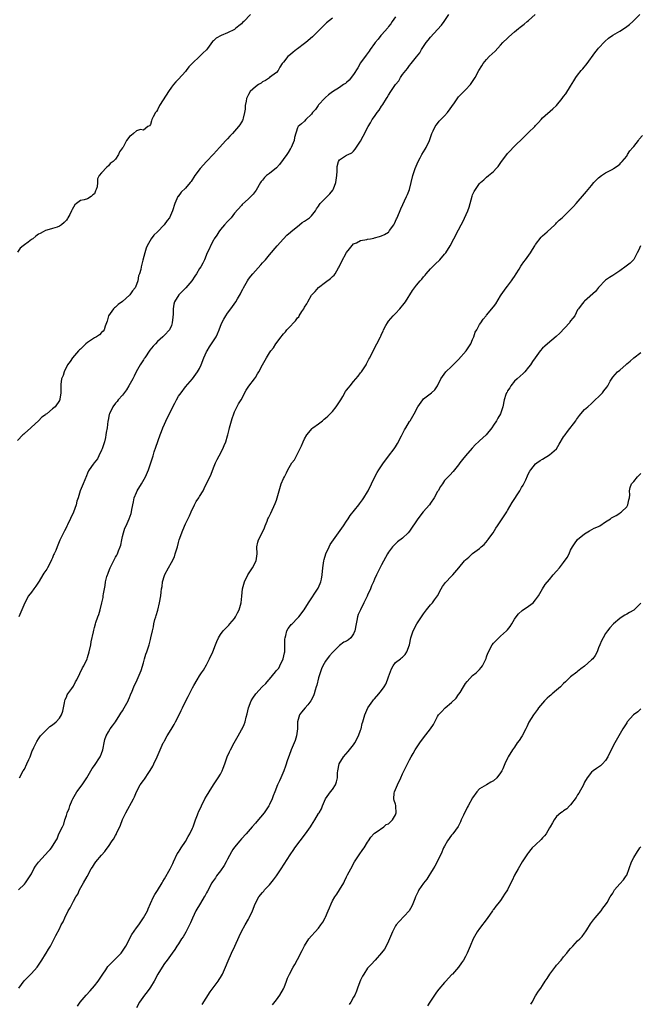
# Model space of a CAD drawing. Units: inches. Extents: x 2637000 to 2640000, y 1506000 to 1509000.
# Drawn here: x 2638308 to 2638485, y 1507122 to 1507404 of the extents above; entities that cross this region are included whole.
import ezdxf

# ---------------------------------------------------------------- set-up
doc = ezdxf.new("R2010")
doc.units = ezdxf.units.IN
doc.header["$MEASUREMENT"] = 0
doc.layers.add('LD26371506_10ft', color=52, linetype='Continuous')

msp = doc.modelspace()

# ---------------------------------------------------------------- linework, layer by layer
at = {"layer": 'LD26371506_10ft'}
for points, elevation in [([(2638373.58, 1507405), (2638371.66, 1507403), (2638371.3, 1507402.7), (2638371, 1507402.4), (2638370.23, 1507401.77), (2638369.33, 1507401), (2638369, 1507400.77), (2638367, 1507399.75), (2638365.2, 1507399), (2638363.72, 1507398.28), (2638363, 1507397.49), (2638362.71, 1507397.29), (2638361.33, 1507395.33), (2638361, 1507394.9), (2638359.98, 1507394.02), (2638359.01, 1507393), (2638357, 1507391.16), (2638355.93, 1507390.07), (2638355.22, 1507389), (2638355, 1507388.74), (2638353, 1507386.51), (2638352.23, 1507385.77), (2638351.58, 1507385), (2638351, 1507384.26), (2638350.15, 1507383), (2638348.64, 1507380.64), (2638347.62, 1507379), (2638347, 1507377.77), (2638346.7, 1507377.3), (2638346.44, 1507377), (2638345.78, 1507375.78), (2638345.39, 1507375), (2638345.34, 1507374.66), (2638345, 1507373.6), (2638344.75, 1507373.25), (2638344.21, 1507373), (2638343, 1507371.96), (2638342.16, 1507372.16), (2638341, 1507371.76), (2638340.12, 1507371), (2638339.5, 1507370.5), (2638339, 1507370.15), (2638338.51, 1507369.49), (2638338.19, 1507369), (2638337.17, 1507367.17), (2638337, 1507366.91), (2638336.2, 1507365.8), (2638335.89, 1507365), (2638335, 1507363.75), (2638334.33, 1507363), (2638333.53, 1507362.47), (2638333, 1507361.77), (2638332.53, 1507361.47), (2638331, 1507359.77), (2638330.39, 1507359), (2638329.87, 1507358.13), (2638329.84, 1507357), (2638329.76, 1507355.76), (2638329.52, 1507355), (2638329.33, 1507354.67), (2638329, 1507353.82), (2638328.52, 1507353.48), (2638328.11, 1507353), (2638327, 1507352.39), (2638326.06, 1507352.06), (2638325, 1507351.9), (2638323.92, 1507351), (2638323.38, 1507350.62), (2638322.63, 1507349.37), (2638322.48, 1507349), (2638321.95, 1507347.95), (2638321.45, 1507347), (2638321.28, 1507346.72), (2638321, 1507346.32), (2638320.35, 1507345.65), (2638319.56, 1507345), (2638319, 1507344.6), (2638318.33, 1507344.33), (2638317, 1507343.87), (2638315.41, 1507343.41), (2638315, 1507343.34), (2638314.36, 1507343), (2638313.5, 1507342.5), (2638313, 1507342.25), (2638312.3, 1507341.7), (2638311.36, 1507341), (2638311, 1507340.76), (2638310.03, 1507340.03), (2638309, 1507339.28), (2638308.64, 1507339), (2638307.75, 1507338.25), (2638307, 1507337.19)], 9710), ([(2638397, 1507403.99), (2638395.32, 1507402.68), (2638394.29, 1507401.71), (2638393.66, 1507401), (2638391.32, 1507398.68), (2638389.35, 1507397), (2638389, 1507396.72), (2638387, 1507395.23), (2638386.66, 1507395), (2638385.74, 1507394.26), (2638385, 1507393.62), (2638384.64, 1507393.36), (2638384.19, 1507393), (2638383, 1507391.45), (2638382.63, 1507391), (2638381.98, 1507389.98), (2638381.43, 1507389), (2638381, 1507388.47), (2638379.04, 1507387), (2638379, 1507386.98), (2638377.86, 1507386.14), (2638377, 1507385.84), (2638376.57, 1507385.43), (2638375.88, 1507385), (2638375, 1507384.39), (2638373.52, 1507383), (2638373, 1507382.14), (2638372.62, 1507381.38), (2638372.44, 1507381), (2638372.29, 1507380.29), (2638372.08, 1507379), (2638372.02, 1507377.98), (2638371.86, 1507377), (2638371.44, 1507375.44), (2638371.36, 1507375), (2638371.26, 1507374.74), (2638371, 1507374.25), (2638370.53, 1507373.47), (2638370.19, 1507373), (2638368.4, 1507371), (2638367.68, 1507370.32), (2638367, 1507369.54), (2638366.73, 1507369.27), (2638366.52, 1507369), (2638364.71, 1507367), (2638363.88, 1507366.12), (2638363, 1507365.13), (2638361, 1507363), (2638359.19, 1507361), (2638357.68, 1507359), (2638356.66, 1507357.34), (2638356.37, 1507357), (2638355, 1507355.42), (2638353.76, 1507354.24), (2638352.91, 1507353.09), (2638352.85, 1507353), (2638351.97, 1507351), (2638351.31, 1507349), (2638350.39, 1507347), (2638349.77, 1507346.23), (2638348.94, 1507345), (2638347, 1507342.99), (2638345.99, 1507342.01), (2638345.2, 1507341), (2638344.02, 1507339), (2638343.75, 1507338.25), (2638343.36, 1507337), (2638342.86, 1507334.86), (2638342.35, 1507333), (2638342.22, 1507332.22), (2638341.83, 1507331), (2638341.59, 1507330.41), (2638341.39, 1507329), (2638341, 1507327.92), (2638340.61, 1507327), (2638339.87, 1507326.13), (2638339.09, 1507325), (2638339, 1507324.9), (2638337, 1507323.08), (2638335.8, 1507322.2), (2638335, 1507321.43), (2638334.74, 1507321.26), (2638334.46, 1507321), (2638333.02, 1507319), (2638332.59, 1507317.41), (2638332.45, 1507317), (2638332.04, 1507316.04), (2638331.75, 1507315), (2638331.45, 1507314.55), (2638331, 1507314.18), (2638330.43, 1507313.57), (2638329.6, 1507313), (2638329, 1507312.65), (2638327, 1507311.31), (2638326.57, 1507311), (2638325, 1507309.48), (2638324.74, 1507309.26), (2638324.48, 1507309), (2638322.76, 1507307), (2638322.06, 1507305.94), (2638321.31, 1507305), (2638320.33, 1507303), (2638320.09, 1507301.91), (2638319.62, 1507301), (2638319.39, 1507299.39), (2638319.38, 1507298.62), (2638319.43, 1507297), (2638319.15, 1507295.15), (2638319.1, 1507295), (2638319.06, 1507294.94), (2638319, 1507294.82), (2638317.76, 1507293), (2638317, 1507292.43), (2638315.39, 1507291), (2638315.15, 1507290.85), (2638315, 1507290.72), (2638313.98, 1507290.02), (2638313, 1507288.96), (2638311, 1507287.16), (2638310.8, 1507287), (2638309, 1507285.33), (2638308.8, 1507285.2), (2638308.57, 1507285), (2638307, 1507283.39)], 9700), ([(2638307.28, 1507155), (2638309, 1507156.69), (2638309.28, 1507157), (2638310.64, 1507159), (2638311, 1507159.61), (2638311.74, 1507161), (2638312.2, 1507161.8), (2638313.03, 1507162.97), (2638314.97, 1507165.03), (2638315.91, 1507166.09), (2638316.33, 1507166.54), (2638316.76, 1507167), (2638317.93, 1507169), (2638318.37, 1507169.63), (2638318.88, 1507171), (2638319.85, 1507173), (2638320.24, 1507173.76), (2638320.59, 1507175), (2638321, 1507176.28), (2638321.24, 1507177), (2638321.75, 1507178.25), (2638321.94, 1507179), (2638322.62, 1507180.62), (2638322.8, 1507181), (2638324.01, 1507183), (2638325.49, 1507185), (2638326.1, 1507185.9), (2638326.83, 1507187), (2638327.94, 1507189), (2638328.34, 1507189.66), (2638329, 1507190.56), (2638330.62, 1507193), (2638330.74, 1507193.26), (2638331, 1507193.93), (2638331.36, 1507195), (2638331.49, 1507195.49), (2638331.78, 1507197), (2638332.01, 1507197.99), (2638332.39, 1507199), (2638333, 1507200.14), (2638333.51, 1507201), (2638334.12, 1507201.88), (2638335, 1507203.06), (2638336.25, 1507205), (2638336.53, 1507205.47), (2638337, 1507206.17), (2638337.5, 1507207), (2638338.6, 1507209), (2638338.71, 1507209.29), (2638339, 1507209.95), (2638339.29, 1507210.71), (2638339.81, 1507211.81), (2638340.28, 1507213), (2638341.22, 1507215), (2638342.34, 1507217.66), (2638343, 1507219.89), (2638343.3, 1507221), (2638343.7, 1507222.3), (2638343.97, 1507223), (2638344.47, 1507224.47), (2638344.63, 1507225), (2638345, 1507226.53), (2638345.14, 1507227), (2638345.56, 1507229), (2638345.85, 1507230.15), (2638345.98, 1507231), (2638346.29, 1507232.29), (2638346.5, 1507233), (2638346.63, 1507233.37), (2638347.08, 1507234.92), (2638347.6, 1507237), (2638347.95, 1507239), (2638348.06, 1507240.06), (2638348.19, 1507241), (2638348.33, 1507241.67), (2638348.46, 1507243), (2638349, 1507244.85), (2638349.09, 1507245.09), (2638350.18, 1507247), (2638351, 1507248.55), (2638351.82, 1507250.18), (2638352.09, 1507251), (2638352.68, 1507253), (2638353, 1507254.28), (2638353.2, 1507255), (2638354.2, 1507257.8), (2638355, 1507259.6), (2638356.14, 1507261.86), (2638356.63, 1507263), (2638357.62, 1507265), (2638358.1, 1507265.9), (2638358.79, 1507267), (2638359, 1507267.36), (2638360.04, 1507269), (2638360.38, 1507269.62), (2638362.29, 1507273.71), (2638363, 1507275.53), (2638363.6, 1507277), (2638364.04, 1507277.96), (2638364.59, 1507279), (2638365.7, 1507281), (2638366.07, 1507281.93), (2638366.56, 1507283), (2638367, 1507284.65), (2638367.11, 1507285), (2638367.45, 1507286.55), (2638367.58, 1507287), (2638368.11, 1507289), (2638368.31, 1507289.69), (2638368.77, 1507291), (2638369, 1507291.55), (2638370.14, 1507293.86), (2638370.86, 1507295), (2638372.3, 1507297.7), (2638373.09, 1507298.91), (2638374.74, 1507301), (2638375, 1507301.37), (2638375.58, 1507302.42), (2638375.97, 1507303), (2638377, 1507305.02), (2638378.13, 1507307), (2638379, 1507308.4), (2638379.39, 1507309), (2638380.17, 1507309.83), (2638380.85, 1507311), (2638382.35, 1507313), (2638382.66, 1507313.34), (2638383, 1507313.78), (2638383.58, 1507314.42), (2638383.96, 1507315), (2638385, 1507316.03), (2638385.82, 1507317), (2638386.45, 1507317.55), (2638387, 1507318.35), (2638387.33, 1507318.67), (2638387.48, 1507319), (2638388.25, 1507320.25), (2638388.77, 1507321), (2638389, 1507321.46), (2638389.62, 1507322.38), (2638389.92, 1507323), (2638391, 1507324.83), (2638391.13, 1507325), (2638392.04, 1507325.96), (2638393, 1507327.02), (2638395, 1507328.61), (2638396.39, 1507329.61), (2638397, 1507330.22), (2638397.43, 1507330.57), (2638397.74, 1507331), (2638398.69, 1507332.69), (2638398.88, 1507333), (2638399.58, 1507334.42), (2638401, 1507337.02), (2638401.87, 1507338.13), (2638403, 1507339.49), (2638403.84, 1507339.84), (2638405, 1507340.46), (2638406.77, 1507340.77), (2638407, 1507340.85), (2638407.8, 1507341), (2638408.82, 1507341.18), (2638409, 1507341.2), (2638410.41, 1507341.59), (2638411, 1507341.77), (2638411.82, 1507342.18), (2638413, 1507342.9), (2638413.1, 1507343), (2638413.3, 1507343.3), (2638414.51, 1507345), (2638414.69, 1507345.31), (2638415.3, 1507346.7), (2638415.41, 1507347), (2638416.47, 1507349.53), (2638418.16, 1507353), (2638418.39, 1507353.61), (2638418.95, 1507355), (2638419.47, 1507357), (2638419.96, 1507359), (2638420.6, 1507361), (2638421.47, 1507363), (2638422.06, 1507364.06), (2638422.54, 1507365), (2638423.41, 1507366.59), (2638423.7, 1507367), (2638424.67, 1507369), (2638425, 1507369.88), (2638425.28, 1507370.72), (2638425.39, 1507371), (2638425.77, 1507371.77), (2638426.31, 1507373), (2638426.57, 1507373.43), (2638427, 1507373.91), (2638427.47, 1507374.53), (2638427.91, 1507375), (2638429, 1507376.05), (2638429.8, 1507377), (2638431.79, 1507379.79), (2638432.74, 1507381.26), (2638433, 1507381.51), (2638433.69, 1507382.31), (2638434.45, 1507383), (2638435, 1507383.55), (2638436.38, 1507385), (2638437, 1507385.85), (2638437.76, 1507387), (2638438.79, 1507389), (2638439.59, 1507390.41), (2638439.99, 1507391), (2638441, 1507392.19), (2638441.76, 1507393), (2638443.41, 1507394.59), (2638445, 1507396.24), (2638445.68, 1507397), (2638447, 1507398.28), (2638447.35, 1507398.65), (2638449, 1507400.07), (2638450.14, 1507401), (2638450.59, 1507401.41), (2638451, 1507401.71), (2638451.71, 1507402.29), (2638452.62, 1507403), (2638453, 1507403.33), (2638454.82, 1507405)], 9670), ([(2638415, 1507404.34), (2638414.01, 1507403), (2638413.64, 1507402.36), (2638413, 1507401.59), (2638412.76, 1507401.24), (2638411, 1507399.21), (2638410.78, 1507399), (2638410, 1507398), (2638409.17, 1507397), (2638409, 1507396.72), (2638407.75, 1507395), (2638407.44, 1507394.56), (2638406.57, 1507393.43), (2638405, 1507391.2), (2638404.21, 1507389.79), (2638403, 1507387.91), (2638401.74, 1507386.26), (2638401, 1507385.61), (2638400.66, 1507385.34), (2638400.12, 1507385), (2638399, 1507384.21), (2638397, 1507382.95), (2638395.89, 1507382.11), (2638395, 1507381.36), (2638394.84, 1507381.16), (2638393, 1507379.2), (2638392.85, 1507379), (2638392.12, 1507377.88), (2638391.31, 1507377), (2638391, 1507376.56), (2638389.41, 1507375), (2638389, 1507374.56), (2638388.17, 1507373.83), (2638387.19, 1507373), (2638387, 1507372.64), (2638386.15, 1507369.85), (2638386.08, 1507369), (2638385.2, 1507367), (2638385.13, 1507366.87), (2638385, 1507366.72), (2638384.36, 1507365.64), (2638383.94, 1507365), (2638381.84, 1507362.16), (2638381, 1507361.25), (2638379, 1507359.62), (2638378.14, 1507359), (2638377.55, 1507358.45), (2638377, 1507357.73), (2638376.66, 1507357.34), (2638376.43, 1507357), (2638375.18, 1507354.82), (2638374.3, 1507353.7), (2638373.67, 1507353), (2638373, 1507352.37), (2638371.23, 1507350.77), (2638371, 1507350.52), (2638369, 1507348.26), (2638368.01, 1507347), (2638367.53, 1507346.47), (2638367, 1507345.94), (2638366.18, 1507345), (2638365, 1507343.61), (2638364.56, 1507343), (2638363.96, 1507342.04), (2638363.24, 1507341), (2638363, 1507340.59), (2638362.13, 1507339), (2638361.83, 1507338.17), (2638361.2, 1507337), (2638360.41, 1507335), (2638359.97, 1507334.03), (2638359.35, 1507333), (2638359, 1507332.48), (2638358.13, 1507331), (2638357.66, 1507330.34), (2638356.85, 1507329), (2638355.08, 1507326.92), (2638354.04, 1507325.96), (2638353.06, 1507325), (2638351.83, 1507323), (2638351.68, 1507322.32), (2638351.5, 1507321), (2638351.45, 1507319.45), (2638351.39, 1507318.61), (2638351.24, 1507317), (2638351, 1507316.19), (2638350.48, 1507315), (2638349, 1507313.4), (2638348.79, 1507313.21), (2638348.58, 1507313), (2638347, 1507311.61), (2638346.45, 1507311), (2638345.74, 1507310.26), (2638344.86, 1507309.14), (2638343.38, 1507307), (2638343.25, 1507306.76), (2638343, 1507306.39), (2638342.48, 1507305.52), (2638342.09, 1507305), (2638340.92, 1507303), (2638340.31, 1507301.69), (2638339.92, 1507301), (2638338.87, 1507299), (2638338.18, 1507297.82), (2638337, 1507296.34), (2638335.82, 1507295), (2638335.47, 1507294.53), (2638335, 1507294.02), (2638334.23, 1507293), (2638333.29, 1507291), (2638333.23, 1507290.77), (2638333, 1507289.76), (2638332.89, 1507289.11), (2638332.87, 1507288.87), (2638332.62, 1507287), (2638332.31, 1507285.69), (2638332.3, 1507285), (2638332.18, 1507284.18), (2638331.84, 1507283), (2638331.18, 1507281), (2638331, 1507280.57), (2638330.23, 1507279), (2638329.9, 1507278.1), (2638328.91, 1507277), (2638328.62, 1507276.62), (2638327.48, 1507275), (2638327.34, 1507274.66), (2638327, 1507274.02), (2638326.72, 1507273.28), (2638325.8, 1507271), (2638324.97, 1507269), (2638324.31, 1507267), (2638323.97, 1507266.03), (2638323.75, 1507265), (2638323.06, 1507262.94), (2638321.27, 1507259.27), (2638321.12, 1507258.88), (2638321, 1507258.65), (2638320.47, 1507257.53), (2638320.19, 1507257), (2638319.14, 1507254.86), (2638318.36, 1507253), (2638317.93, 1507251.93), (2638317.53, 1507251), (2638317.33, 1507250.67), (2638317, 1507249.87), (2638316.72, 1507249.28), (2638316.63, 1507249), (2638315.58, 1507247), (2638315.37, 1507246.63), (2638314.57, 1507245.43), (2638314.31, 1507245), (2638313.17, 1507243.17), (2638312.28, 1507241.72), (2638311.66, 1507241), (2638311, 1507240.05), (2638310.14, 1507239), (2638309.09, 1507237), (2638308.29, 1507235), (2638307.37, 1507233)], 9690), ([(2638307.39, 1507127), (2638308.97, 1507129.03), (2638311, 1507131.17), (2638312.6, 1507133), (2638314.02, 1507135), (2638315, 1507136.7), (2638315.22, 1507137), (2638315.87, 1507138.13), (2638316.46, 1507139), (2638317.96, 1507141.96), (2638319, 1507143.92), (2638319.54, 1507145), (2638320.06, 1507145.94), (2638320.5, 1507147), (2638321.52, 1507149), (2638322.11, 1507149.89), (2638322.61, 1507151), (2638323, 1507151.76), (2638323.69, 1507153), (2638324.23, 1507153.77), (2638324.69, 1507155), (2638325.86, 1507157), (2638326.88, 1507158.88), (2638328.1, 1507161), (2638328.46, 1507161.54), (2638329, 1507162.49), (2638329.23, 1507162.77), (2638329.38, 1507163), (2638331, 1507164.94), (2638331.98, 1507166.02), (2638332.35, 1507166.54), (2638333, 1507167.45), (2638334.05, 1507169), (2638334.47, 1507169.53), (2638335, 1507170.57), (2638335.16, 1507170.84), (2638335.41, 1507171.41), (2638336.21, 1507173), (2638336.46, 1507173.54), (2638337, 1507175.12), (2638337.93, 1507177), (2638340.2, 1507181), (2638340.44, 1507181.56), (2638341, 1507183), (2638342.07, 1507185), (2638343, 1507186.31), (2638343.32, 1507186.68), (2638344.53, 1507188.53), (2638344.92, 1507189.08), (2638345.65, 1507190.35), (2638345.93, 1507191), (2638346.89, 1507193), (2638348.67, 1507197), (2638348.79, 1507197.21), (2638349, 1507197.62), (2638349.75, 1507199), (2638350.87, 1507200.87), (2638351.75, 1507202.25), (2638352.16, 1507203), (2638353.21, 1507205), (2638353.78, 1507206.22), (2638354.17, 1507207), (2638355, 1507208.78), (2638355.78, 1507210.22), (2638357, 1507212.7), (2638357.37, 1507213.37), (2638358.3, 1507215), (2638359, 1507216.18), (2638359.57, 1507217), (2638360.19, 1507217.81), (2638361, 1507219.3), (2638361.88, 1507221), (2638362.81, 1507223), (2638363.59, 1507225), (2638364, 1507226), (2638364.45, 1507227), (2638365, 1507227.96), (2638365.73, 1507229), (2638367, 1507230.26), (2638367.34, 1507230.66), (2638367.66, 1507231), (2638369, 1507232.51), (2638369.33, 1507233), (2638369.87, 1507234.13), (2638370.36, 1507235), (2638370.9, 1507237), (2638371.05, 1507238.95), (2638371.27, 1507241), (2638371.63, 1507242.37), (2638371.85, 1507243), (2638372.85, 1507245), (2638374.15, 1507247), (2638375.19, 1507249), (2638375.44, 1507251), (2638375.39, 1507253), (2638375.68, 1507254.32), (2638375.88, 1507255), (2638376.89, 1507257), (2638377.55, 1507258.45), (2638377.79, 1507259), (2638378.31, 1507260.31), (2638378.56, 1507261), (2638378.69, 1507261.31), (2638379, 1507261.88), (2638379.35, 1507262.65), (2638380.66, 1507265.34), (2638381, 1507266.3), (2638381.23, 1507267), (2638381.74, 1507269), (2638382.36, 1507271), (2638383, 1507272.49), (2638383.25, 1507273), (2638383.86, 1507274.14), (2638384.26, 1507275), (2638385, 1507276.36), (2638385.41, 1507277), (2638386.12, 1507277.88), (2638388.17, 1507281.83), (2638388.64, 1507283), (2638389, 1507283.84), (2638389.7, 1507285), (2638391.18, 1507286.82), (2638391.38, 1507287), (2638393, 1507288.14), (2638394.09, 1507289), (2638394.57, 1507289.43), (2638395, 1507289.7), (2638395.65, 1507290.35), (2638396.33, 1507291), (2638397, 1507291.67), (2638398.07, 1507293), (2638399, 1507294.4), (2638399.38, 1507295), (2638399.91, 1507295.91), (2638400.68, 1507297.32), (2638401, 1507297.74), (2638401.56, 1507298.44), (2638401.99, 1507299), (2638403, 1507300.22), (2638403.62, 1507301), (2638404.28, 1507301.72), (2638405, 1507302.65), (2638405.26, 1507303), (2638406.58, 1507305), (2638406.7, 1507305.3), (2638407, 1507305.85), (2638407.38, 1507306.62), (2638407.62, 1507307), (2638408.36, 1507308.36), (2638408.76, 1507309.24), (2638409, 1507309.72), (2638409.67, 1507311), (2638410.67, 1507313), (2638410.8, 1507313.2), (2638411, 1507313.7), (2638411.42, 1507314.58), (2638411.6, 1507315), (2638412.23, 1507316.23), (2638412.65, 1507317), (2638413, 1507317.44), (2638414.3, 1507319), (2638415, 1507319.67), (2638416.26, 1507321), (2638417.5, 1507322.5), (2638417.83, 1507323), (2638419.82, 1507326.18), (2638420.38, 1507327), (2638421, 1507327.71), (2638422.04, 1507329), (2638422.53, 1507329.47), (2638423, 1507330.06), (2638423.45, 1507330.55), (2638423.77, 1507331), (2638425, 1507332.4), (2638426.28, 1507333.72), (2638427.62, 1507335), (2638429, 1507336.55), (2638429.37, 1507337), (2638430.63, 1507339), (2638431.68, 1507341), (2638433, 1507343.56), (2638433.7, 1507345), (2638434.18, 1507345.82), (2638435.65, 1507349), (2638435.99, 1507350.01), (2638436.27, 1507351), (2638436.85, 1507353.15), (2638437, 1507353.51), (2638437.49, 1507354.51), (2638437.8, 1507355), (2638439, 1507356.72), (2638439.26, 1507357), (2638440.16, 1507357.84), (2638441, 1507358.59), (2638441.53, 1507359), (2638443, 1507360.2), (2638443.77, 1507361), (2638444.34, 1507361.66), (2638445.25, 1507363), (2638446.73, 1507365), (2638447, 1507365.3), (2638447.84, 1507366.16), (2638448.62, 1507367), (2638451.78, 1507370.22), (2638453, 1507371.3), (2638454.74, 1507373), (2638455, 1507373.28), (2638455.79, 1507374.21), (2638456.56, 1507375), (2638457, 1507375.47), (2638459.95, 1507378.05), (2638461, 1507379.03), (2638462.57, 1507381), (2638463, 1507381.56), (2638463.6, 1507382.4), (2638465, 1507384.55), (2638465.9, 1507386.1), (2638466.52, 1507387), (2638467, 1507387.66), (2638468.05, 1507389), (2638468.49, 1507389.51), (2638469.67, 1507391), (2638471.91, 1507394.09), (2638472.63, 1507395), (2638473, 1507395.43), (2638474.72, 1507397.28), (2638475.77, 1507398.23), (2638477, 1507399.08), (2638479, 1507400.26), (2638480.67, 1507401.33), (2638481.83, 1507402.17), (2638482.77, 1507403), (2638484.79, 1507405)], 9660), ([(2638307.61, 1507187), (2638308.67, 1507189), (2638309, 1507189.54), (2638309.74, 1507191), (2638310.28, 1507192.28), (2638310.6, 1507193), (2638311.26, 1507194.74), (2638311.38, 1507195), (2638311.73, 1507195.73), (2638312.32, 1507197), (2638312.56, 1507197.44), (2638313, 1507198.13), (2638313.63, 1507199), (2638315, 1507200.48), (2638315.55, 1507201), (2638316.31, 1507201.69), (2638317, 1507202.19), (2638318.03, 1507203), (2638319, 1507204.08), (2638319.63, 1507205), (2638319.93, 1507206.07), (2638320.15, 1507207), (2638320.44, 1507208.44), (2638320.52, 1507209), (2638320.62, 1507209.38), (2638321, 1507210.1), (2638321.26, 1507210.74), (2638321.43, 1507211), (2638322.53, 1507212.53), (2638323, 1507213.23), (2638323.58, 1507214.42), (2638323.93, 1507215), (2638324.86, 1507216.86), (2638325.55, 1507218.45), (2638325.94, 1507219), (2638326.88, 1507221), (2638327, 1507221.35), (2638327.48, 1507223), (2638327.94, 1507225), (2638328.1, 1507225.9), (2638328.73, 1507228.73), (2638328.81, 1507229.19), (2638329, 1507229.97), (2638329.29, 1507231), (2638329.42, 1507231.42), (2638330, 1507233), (2638330.3, 1507233.7), (2638330.65, 1507235), (2638331.15, 1507237), (2638331.48, 1507238.52), (2638331.54, 1507239), (2638331.59, 1507239.59), (2638331.84, 1507241), (2638332.08, 1507241.92), (2638332.18, 1507243), (2638332.56, 1507244.56), (2638332.71, 1507245), (2638332.81, 1507245.19), (2638333, 1507245.75), (2638333.5, 1507247), (2638333.93, 1507247.93), (2638335, 1507250.03), (2638335.41, 1507250.59), (2638335.58, 1507251), (2638335.88, 1507251.88), (2638336.37, 1507253), (2638336.5, 1507253.5), (2638336.79, 1507255), (2638337, 1507255.94), (2638337.28, 1507257), (2638337.71, 1507258.29), (2638338.02, 1507259), (2638338.92, 1507261), (2638339.46, 1507262.54), (2638339.58, 1507263), (2638339.7, 1507263.7), (2638340.12, 1507265.88), (2638340.39, 1507267), (2638341, 1507268.51), (2638341.21, 1507269), (2638342.42, 1507271), (2638343.59, 1507273), (2638344.43, 1507275), (2638345.06, 1507277), (2638345.57, 1507278.43), (2638345.73, 1507279), (2638346.08, 1507280.08), (2638346.57, 1507281.43), (2638347.74, 1507285), (2638348.11, 1507285.89), (2638348.5, 1507287), (2638349, 1507288.04), (2638349.77, 1507289.77), (2638350.42, 1507291), (2638351.36, 1507293), (2638351.97, 1507294.03), (2638352.41, 1507295), (2638353, 1507295.98), (2638353.73, 1507297), (2638355, 1507298.71), (2638356.96, 1507301), (2638358.48, 1507303), (2638359, 1507303.9), (2638359.47, 1507305), (2638360.24, 1507307), (2638361, 1507308.7), (2638361.15, 1507309), (2638361.86, 1507310.14), (2638363, 1507311.8), (2638363.78, 1507313), (2638364.16, 1507313.84), (2638364.64, 1507315), (2638365, 1507316.05), (2638365.41, 1507317), (2638365.97, 1507317.97), (2638366.51, 1507319), (2638367, 1507319.71), (2638367.95, 1507321), (2638368.41, 1507321.59), (2638369.36, 1507323), (2638369.83, 1507323.83), (2638370.71, 1507325.29), (2638371, 1507325.9), (2638371.39, 1507326.61), (2638371.56, 1507327), (2638372.69, 1507329), (2638373, 1507329.45), (2638373.7, 1507330.3), (2638374.25, 1507331), (2638375, 1507331.86), (2638376.51, 1507333.49), (2638377, 1507334.09), (2638377.81, 1507335), (2638379, 1507336.38), (2638381.21, 1507339), (2638383.02, 1507341), (2638383.98, 1507342.02), (2638385, 1507342.88), (2638385.12, 1507343), (2638387.58, 1507345), (2638388.37, 1507345.63), (2638389, 1507345.96), (2638389.6, 1507346.4), (2638390.41, 1507347), (2638391, 1507347.55), (2638392.16, 1507349), (2638392.45, 1507349.55), (2638393, 1507350.33), (2638393.25, 1507350.75), (2638393.45, 1507351), (2638395, 1507352.58), (2638396.21, 1507353.79), (2638397.13, 1507354.87), (2638397.19, 1507355), (2638397.27, 1507355.27), (2638397.92, 1507357), (2638398.18, 1507359), (2638398.3, 1507360.3), (2638398.3, 1507361), (2638398.34, 1507361.66), (2638398.74, 1507363), (2638399, 1507363.51), (2638400.46, 1507364.46), (2638401, 1507364.83), (2638401.42, 1507365), (2638402.51, 1507365.49), (2638403, 1507365.99), (2638403.47, 1507366.53), (2638405, 1507368.87), (2638405.75, 1507370.25), (2638407.13, 1507373), (2638407.87, 1507374.13), (2638408.33, 1507375), (2638409, 1507375.91), (2638409.76, 1507377), (2638410.31, 1507377.69), (2638411, 1507378.8), (2638411.09, 1507378.91), (2638411.33, 1507379.33), (2638412.38, 1507381), (2638412.64, 1507381.36), (2638413, 1507382.03), (2638413.62, 1507383), (2638415, 1507385.05), (2638415.89, 1507386.11), (2638416.44, 1507387), (2638417, 1507387.84), (2638418.39, 1507389.61), (2638419, 1507390.44), (2638419.48, 1507391), (2638421, 1507392.93), (2638421.89, 1507394.11), (2638422.4, 1507395), (2638423.75, 1507397), (2638424.33, 1507397.67), (2638425, 1507398.59), (2638427, 1507400.78), (2638428.07, 1507401.93), (2638428.88, 1507403), (2638430.2, 1507405)], 9680), ([(2638324.15, 1507121.85), (2638324.97, 1507123), (2638326.6, 1507125), (2638327.78, 1507126.22), (2638329, 1507127.65), (2638330.02, 1507129), (2638331.36, 1507131), (2638332.21, 1507132.21), (2638332.84, 1507133.16), (2638334.65, 1507135), (2638335, 1507135.31), (2638336.59, 1507137), (2638337, 1507137.49), (2638337.95, 1507139), (2638339.7, 1507142.3), (2638341, 1507144.17), (2638341.64, 1507145), (2638343.05, 1507147), (2638344.12, 1507149), (2638344.36, 1507149.64), (2638345, 1507151.16), (2638345.86, 1507153), (2638346.26, 1507153.74), (2638347, 1507154.82), (2638348.31, 1507157), (2638348.56, 1507157.44), (2638349, 1507158.16), (2638350.6, 1507161), (2638351.4, 1507162.6), (2638351.57, 1507163), (2638352.67, 1507165.33), (2638353, 1507165.82), (2638353.45, 1507166.54), (2638353.73, 1507167), (2638355, 1507168.87), (2638355.76, 1507170.24), (2638356.2, 1507171), (2638357, 1507172.63), (2638357.16, 1507173), (2638357.88, 1507175), (2638358.45, 1507176.45), (2638358.64, 1507177), (2638358.75, 1507177.25), (2638359.55, 1507179), (2638360.57, 1507181), (2638361, 1507181.78), (2638361.73, 1507183), (2638362.99, 1507185.01), (2638363.79, 1507186.21), (2638364.36, 1507187), (2638365, 1507188.08), (2638365.49, 1507189), (2638365.81, 1507189.81), (2638366.24, 1507191), (2638366.94, 1507193), (2638367.56, 1507194.44), (2638367.82, 1507195), (2638368.87, 1507197), (2638369.68, 1507198.32), (2638370.06, 1507199), (2638371, 1507200.74), (2638371.16, 1507201), (2638371.77, 1507202.23), (2638372.06, 1507203), (2638372.31, 1507204.32), (2638372.65, 1507205.35), (2638372.97, 1507207), (2638373.78, 1507209), (2638374.24, 1507209.76), (2638375.08, 1507211), (2638376.9, 1507213), (2638377.99, 1507214.01), (2638378.83, 1507215), (2638379, 1507215.17), (2638380.72, 1507217.28), (2638381, 1507217.66), (2638381.62, 1507218.38), (2638381.96, 1507219), (2638382.94, 1507221), (2638383.29, 1507222.71), (2638383.33, 1507223), (2638383.35, 1507223.35), (2638383.37, 1507226.63), (2638383.43, 1507227), (2638383.69, 1507227.69), (2638383.99, 1507229), (2638384.32, 1507229.68), (2638385, 1507230.49), (2638385.22, 1507230.78), (2638385.46, 1507231), (2638387, 1507232.6), (2638387.41, 1507233), (2638388.93, 1507235), (2638390.18, 1507237), (2638392.85, 1507241.15), (2638393.49, 1507242.51), (2638393.66, 1507243), (2638393.8, 1507243.8), (2638394.06, 1507245), (2638394.19, 1507247), (2638394.47, 1507249), (2638394.61, 1507249.39), (2638395.1, 1507251), (2638396.02, 1507253), (2638396.35, 1507253.65), (2638397.26, 1507255), (2638398.71, 1507257), (2638399.63, 1507258.37), (2638400.1, 1507259), (2638401, 1507260.36), (2638401.47, 1507261), (2638402.08, 1507261.92), (2638404.47, 1507265), (2638404.71, 1507265.29), (2638405, 1507265.67), (2638405.54, 1507266.46), (2638405.89, 1507267), (2638407, 1507268.75), (2638407.14, 1507269), (2638408.16, 1507271), (2638409, 1507272.83), (2638409.75, 1507274.25), (2638410.22, 1507275), (2638411.54, 1507277), (2638412.19, 1507277.81), (2638413, 1507278.87), (2638414.61, 1507281), (2638415, 1507281.57), (2638415.54, 1507282.46), (2638416.66, 1507284.66), (2638417.55, 1507286.45), (2638417.92, 1507287), (2638419, 1507288.78), (2638419.15, 1507289), (2638420.35, 1507291), (2638421.39, 1507293), (2638422.3, 1507294.3), (2638422.76, 1507295), (2638423, 1507295.24), (2638425.28, 1507297), (2638426.19, 1507297.81), (2638427.02, 1507298.98), (2638427.93, 1507301), (2638428.37, 1507301.63), (2638429.4, 1507303), (2638431, 1507304.49), (2638432.24, 1507305.76), (2638433, 1507306.51), (2638435.2, 1507309), (2638436.5, 1507311), (2638437, 1507312.25), (2638437.32, 1507313), (2638437.72, 1507314.28), (2638438.16, 1507315), (2638439, 1507316.46), (2638439.37, 1507317), (2638439.99, 1507318.01), (2638440.84, 1507319), (2638441, 1507319.2), (2638443, 1507321.51), (2638443.59, 1507322.41), (2638445, 1507324.68), (2638445.17, 1507325), (2638446.62, 1507327), (2638447, 1507327.45), (2638448.13, 1507329), (2638448.47, 1507329.53), (2638449, 1507330.23), (2638449.46, 1507331), (2638450.26, 1507332.26), (2638450.82, 1507333.18), (2638451, 1507333.42), (2638451.63, 1507334.37), (2638452.1, 1507335), (2638453.51, 1507337), (2638454.07, 1507337.93), (2638454.81, 1507339), (2638455, 1507339.3), (2638456.61, 1507341.39), (2638457, 1507341.79), (2638457.62, 1507342.38), (2638458.34, 1507343), (2638460.48, 1507345), (2638460.73, 1507345.27), (2638461, 1507345.51), (2638461.72, 1507346.28), (2638462.55, 1507347), (2638465, 1507349.36), (2638465.8, 1507350.2), (2638466.58, 1507351), (2638469, 1507353.8), (2638469.57, 1507354.43), (2638470.02, 1507355), (2638471, 1507356.2), (2638471.63, 1507357), (2638472.3, 1507357.7), (2638473, 1507358.37), (2638473.78, 1507359), (2638475, 1507359.78), (2638477, 1507360.85), (2638477.25, 1507361), (2638478.27, 1507361.73), (2638479, 1507362.27), (2638479.36, 1507362.64), (2638479.68, 1507363), (2638481, 1507364.59), (2638481.28, 1507365), (2638481.93, 1507366.07), (2638482.75, 1507367), (2638483, 1507367.35), (2638484.35, 1507369), (2638484.61, 1507369.39), (2638485.56, 1507370.44)], 9650), ([(2638484.94, 1507339), (2638484.34, 1507337.66), (2638484.01, 1507337), (2638483, 1507335.08), (2638482.94, 1507335), (2638481.98, 1507334.02), (2638480.85, 1507333.15), (2638479, 1507331.79), (2638477.3, 1507330.7), (2638477, 1507330.48), (2638476.06, 1507329.94), (2638475, 1507329.13), (2638473, 1507327.02), (2638472.07, 1507325.93), (2638469, 1507323.19), (2638468.76, 1507323), (2638468, 1507322), (2638467.22, 1507321), (2638467, 1507320.66), (2638466.16, 1507319), (2638465.66, 1507318.34), (2638465, 1507317.56), (2638464.79, 1507317.21), (2638464.64, 1507317), (2638461.95, 1507314.05), (2638460.9, 1507313.1), (2638458.37, 1507311), (2638457.67, 1507310.33), (2638457, 1507309.71), (2638456.31, 1507309), (2638454.82, 1507307), (2638454.09, 1507305.91), (2638453.53, 1507305), (2638453, 1507304.27), (2638451.9, 1507303), (2638451.46, 1507302.54), (2638449.73, 1507301), (2638449, 1507300.27), (2638447.93, 1507299), (2638447.59, 1507298.41), (2638447, 1507297.51), (2638446.83, 1507297.17), (2638446.71, 1507297), (2638446.52, 1507296.52), (2638446.02, 1507295), (2638445.6, 1507293), (2638444.99, 1507291), (2638444.25, 1507289.75), (2638443.85, 1507289), (2638443, 1507287.72), (2638442.5, 1507287), (2638440.89, 1507285), (2638439, 1507283.28), (2638438.73, 1507283), (2638437.82, 1507282.18), (2638436.85, 1507281.15), (2638434.94, 1507279), (2638434.1, 1507277.9), (2638433.35, 1507277), (2638433, 1507276.44), (2638431.48, 1507274.52), (2638430.52, 1507273.48), (2638429, 1507271.92), (2638428.4, 1507271), (2638427.8, 1507270.2), (2638427.15, 1507269), (2638427, 1507268.76), (2638426.05, 1507267), (2638425, 1507265.45), (2638424.67, 1507265), (2638422.92, 1507263), (2638421.32, 1507261), (2638419, 1507257.45), (2638418.59, 1507257), (2638417, 1507255.49), (2638415.57, 1507254.43), (2638415, 1507253.84), (2638414.15, 1507253), (2638413, 1507251.43), (2638412.71, 1507251), (2638412.09, 1507249.91), (2638411, 1507247.81), (2638409.6, 1507245), (2638409, 1507243.77), (2638408.67, 1507243), (2638408.13, 1507241.87), (2638407.83, 1507241), (2638407, 1507239.19), (2638406.87, 1507238.87), (2638405.98, 1507237), (2638404.95, 1507235), (2638404.36, 1507233.64), (2638404.15, 1507233), (2638403.98, 1507231.98), (2638403.75, 1507231), (2638403.39, 1507229), (2638403, 1507228.14), (2638402.22, 1507227), (2638401.57, 1507226.43), (2638401, 1507226.02), (2638400.27, 1507225.73), (2638399, 1507224.83), (2638397.15, 1507223), (2638397, 1507222.81), (2638396.14, 1507221.86), (2638395.47, 1507221), (2638395, 1507220.3), (2638394.27, 1507219), (2638393.84, 1507218.16), (2638393, 1507215.55), (2638392.47, 1507213.53), (2638392.35, 1507213), (2638392.06, 1507212.06), (2638391.76, 1507211), (2638391.57, 1507210.43), (2638390.8, 1507209), (2638389.91, 1507207.91), (2638389.19, 1507207), (2638388.18, 1507205.82), (2638387.55, 1507205), (2638387.01, 1507203), (2638386.99, 1507201), (2638386.73, 1507199), (2638386.3, 1507197.7), (2638386.05, 1507197), (2638385.19, 1507195), (2638384.58, 1507193.42), (2638384.13, 1507192.13), (2638383.61, 1507190.39), (2638383.09, 1507189), (2638382.22, 1507187), (2638381.83, 1507186.17), (2638381.32, 1507185), (2638380.48, 1507183), (2638380.09, 1507181.91), (2638379.71, 1507181), (2638379, 1507179.37), (2638378.8, 1507179), (2638378.09, 1507177.91), (2638377.43, 1507177), (2638375.4, 1507174.6), (2638375, 1507174.1), (2638374.08, 1507173), (2638372.31, 1507171), (2638371, 1507169.57), (2638370.51, 1507169), (2638369, 1507167.19), (2638368.56, 1507166.54), (2638368.12, 1507165.88), (2638367, 1507163.83), (2638366.58, 1507163), (2638366.03, 1507161.97), (2638365, 1507160.43), (2638363.89, 1507159), (2638363.54, 1507158.46), (2638363, 1507157.73), (2638362.71, 1507157.29), (2638362.54, 1507157), (2638361.31, 1507154.69), (2638361, 1507154.18), (2638360.61, 1507153.39), (2638360.38, 1507153), (2638359.26, 1507151.26), (2638357.94, 1507149), (2638357, 1507146.96), (2638356.42, 1507145.58), (2638356.16, 1507145), (2638355.06, 1507142.94), (2638354.34, 1507141.66), (2638353.87, 1507141), (2638353, 1507139.61), (2638352.57, 1507139), (2638351.98, 1507138.02), (2638351.2, 1507137), (2638349.74, 1507135), (2638349, 1507134.03), (2638348.32, 1507133), (2638347.1, 1507131), (2638346.05, 1507129), (2638345, 1507127.23), (2638344.85, 1507127), (2638344.07, 1507125.93), (2638343.32, 1507125), (2638341.83, 1507123), (2638341, 1507121.37)], 9640), ([(2638359.72, 1507122.28), (2638362.05, 1507125.95), (2638364.35, 1507129), (2638364.61, 1507129.39), (2638365, 1507130.04), (2638365.54, 1507131), (2638366.47, 1507133), (2638367.19, 1507134.81), (2638368.13, 1507137), (2638369.05, 1507138.95), (2638370.3, 1507141.7), (2638371, 1507143.16), (2638372.07, 1507145), (2638373, 1507146.64), (2638373.22, 1507147), (2638374.17, 1507149), (2638374.94, 1507151), (2638375.99, 1507153), (2638377, 1507154.27), (2638377.34, 1507154.66), (2638377.58, 1507155), (2638379, 1507156.51), (2638380.13, 1507157.87), (2638381, 1507159), (2638382.34, 1507161), (2638384.92, 1507165), (2638385.95, 1507166.54), (2638386.26, 1507167), (2638387.73, 1507169), (2638389.32, 1507171), (2638390.71, 1507173), (2638391, 1507173.5), (2638391.99, 1507175), (2638393, 1507176.81), (2638393.14, 1507177), (2638393.8, 1507178.2), (2638394.16, 1507179), (2638394.98, 1507181.02), (2638396.43, 1507183), (2638397, 1507183.72), (2638397.83, 1507185), (2638398.16, 1507185.84), (2638398.41, 1507187), (2638398.44, 1507188.44), (2638398.5, 1507189), (2638398.89, 1507191), (2638400.1, 1507193), (2638401.48, 1507194.52), (2638401.88, 1507195), (2638403, 1507196.45), (2638403.35, 1507197), (2638404.41, 1507199), (2638405, 1507200.61), (2638405.17, 1507201), (2638405.49, 1507202.51), (2638405.69, 1507203), (2638406.2, 1507205), (2638407.08, 1507207), (2638408.49, 1507209), (2638408.72, 1507209.28), (2638409, 1507209.56), (2638410.22, 1507211), (2638411, 1507211.97), (2638411.75, 1507213), (2638412.18, 1507213.82), (2638412.74, 1507215), (2638413, 1507215.83), (2638413.82, 1507218.18), (2638414.27, 1507219), (2638415, 1507219.95), (2638416.38, 1507221), (2638416.74, 1507221.26), (2638417, 1507221.52), (2638417.76, 1507222.24), (2638418.26, 1507223), (2638418.97, 1507225), (2638419.38, 1507227), (2638420.03, 1507229), (2638421.11, 1507231), (2638423, 1507233.84), (2638423.88, 1507235), (2638425, 1507236.41), (2638425.51, 1507237), (2638426.16, 1507237.84), (2638426.97, 1507239), (2638428, 1507241), (2638428.37, 1507241.63), (2638429, 1507242.46), (2638429.22, 1507242.78), (2638431, 1507244.62), (2638431.39, 1507245), (2638433.09, 1507247), (2638434.73, 1507249), (2638435, 1507249.28), (2638435.93, 1507250.07), (2638437, 1507251.05), (2638439, 1507252.55), (2638439.44, 1507253), (2638440.29, 1507253.71), (2638441.24, 1507254.76), (2638441.38, 1507255), (2638442.88, 1507257), (2638443.68, 1507258.32), (2638444.12, 1507259), (2638445.46, 1507261), (2638446.77, 1507263), (2638447, 1507263.38), (2638448.33, 1507265.67), (2638450.49, 1507269), (2638451, 1507269.96), (2638451.4, 1507270.6), (2638451.62, 1507271), (2638452.16, 1507272.16), (2638452.71, 1507273.29), (2638453, 1507273.92), (2638453.37, 1507274.63), (2638453.62, 1507275), (2638455, 1507276.74), (2638455.3, 1507277), (2638456.31, 1507277.69), (2638457, 1507278.06), (2638459, 1507279.29), (2638460.95, 1507281), (2638461.73, 1507282.27), (2638463, 1507284.41), (2638463.39, 1507285), (2638464.1, 1507285.9), (2638466.46, 1507289), (2638466.67, 1507289.33), (2638467.49, 1507290.51), (2638467.89, 1507291), (2638469, 1507292.2), (2638469.87, 1507293), (2638471, 1507293.97), (2638474.07, 1507297), (2638474.5, 1507297.5), (2638475.38, 1507298.62), (2638475.62, 1507299), (2638476.33, 1507300.33), (2638476.81, 1507301.19), (2638477, 1507301.44), (2638478.38, 1507303), (2638479, 1507303.48), (2638480.89, 1507305.11), (2638481, 1507305.22), (2638481.98, 1507306.02), (2638483, 1507306.93), (2638485, 1507308.53)], 9630), ([(2638379.82, 1507122.18), (2638381, 1507123.64), (2638381.97, 1507125), (2638383, 1507126.79), (2638383.15, 1507127.15), (2638383.82, 1507129), (2638384.17, 1507129.83), (2638384.69, 1507131), (2638385.79, 1507133), (2638386.24, 1507133.76), (2638387, 1507135.1), (2638388.33, 1507137.67), (2638389, 1507139.05), (2638390.27, 1507141), (2638391, 1507141.93), (2638392, 1507143), (2638393, 1507144.14), (2638393.7, 1507145), (2638394.2, 1507145.8), (2638394.89, 1507147), (2638395, 1507147.23), (2638395.75, 1507149), (2638396.1, 1507149.9), (2638396.56, 1507151), (2638397, 1507151.89), (2638397.65, 1507153), (2638398.21, 1507153.79), (2638399, 1507155), (2638400.18, 1507157), (2638400.46, 1507157.54), (2638401, 1507158.72), (2638401.28, 1507159.28), (2638402.18, 1507161), (2638403.27, 1507163), (2638404.56, 1507165), (2638405.67, 1507166.54), (2638406, 1507167), (2638407, 1507168.62), (2638407.29, 1507169), (2638407.92, 1507170.08), (2638408.83, 1507171), (2638409, 1507171.2), (2638409.48, 1507171.48), (2638411.63, 1507173), (2638412.34, 1507173.66), (2638413, 1507173.93), (2638414.09, 1507175), (2638415, 1507176.48), (2638415.21, 1507177), (2638415.11, 1507178.89), (2638415.12, 1507179), (2638415.11, 1507179.11), (2638415, 1507179.5), (2638414.57, 1507180.57), (2638414.5, 1507181), (2638414.6, 1507182.6), (2638414.7, 1507183), (2638415.52, 1507185), (2638416.49, 1507187), (2638417, 1507188.2), (2638417.94, 1507190.06), (2638418.36, 1507191), (2638419, 1507192.16), (2638419.41, 1507193), (2638420.03, 1507193.97), (2638420.59, 1507195), (2638421.94, 1507197), (2638423, 1507198.48), (2638424.98, 1507201.02), (2638425.79, 1507202.21), (2638427, 1507204.5), (2638427.3, 1507205), (2638428.08, 1507205.92), (2638429.14, 1507207), (2638431, 1507208.52), (2638432.26, 1507209.74), (2638433, 1507210.79), (2638433.1, 1507210.9), (2638433.42, 1507211.42), (2638434.44, 1507213), (2638435, 1507213.97), (2638435.44, 1507214.56), (2638437, 1507216.26), (2638438.02, 1507217), (2638438.54, 1507217.46), (2638439, 1507217.94), (2638439.45, 1507218.55), (2638439.79, 1507219), (2638440.86, 1507221.14), (2638441, 1507221.54), (2638441.35, 1507222.65), (2638442.63, 1507225), (2638443, 1507225.51), (2638443.71, 1507226.29), (2638444.47, 1507227), (2638445, 1507227.44), (2638446.72, 1507229), (2638447, 1507229.28), (2638447.74, 1507230.26), (2638448.17, 1507231), (2638449, 1507232.3), (2638449.46, 1507233), (2638450.11, 1507233.89), (2638451.18, 1507234.82), (2638453, 1507236.05), (2638454.25, 1507237), (2638455, 1507237.82), (2638455.85, 1507239), (2638457, 1507240.98), (2638457.76, 1507242.24), (2638459, 1507243.65), (2638460.04, 1507245), (2638461, 1507246.02), (2638461.77, 1507247), (2638463, 1507248.49), (2638464.04, 1507249.96), (2638464.54, 1507251), (2638465, 1507252.04), (2638465.55, 1507253), (2638466.12, 1507253.88), (2638467, 1507255.07), (2638469, 1507256.67), (2638470.43, 1507257.57), (2638471.7, 1507258.3), (2638473, 1507258.85), (2638473.31, 1507259), (2638475, 1507260.09), (2638476.35, 1507261), (2638476.7, 1507261.3), (2638477, 1507261.43), (2638477.97, 1507261.97), (2638479, 1507262.64), (2638479.19, 1507262.81), (2638479.48, 1507263), (2638481, 1507264.46), (2638481.35, 1507265), (2638481.59, 1507266.41), (2638481.78, 1507267), (2638481.87, 1507267.87), (2638481.77, 1507269), (2638482.02, 1507269.98), (2638482.41, 1507271), (2638483, 1507271.67), (2638484.08, 1507273), (2638484.56, 1507273.44), (2638485, 1507273.93)], 9620), ([(2638485, 1507236.87), (2638483, 1507234.95), (2638481.77, 1507234.23), (2638481, 1507233.72), (2638480.49, 1507233.51), (2638479.68, 1507233), (2638479, 1507232.49), (2638477.26, 1507231), (2638476.18, 1507229.82), (2638475.52, 1507229), (2638475, 1507228.29), (2638474.29, 1507227), (2638473.81, 1507226.19), (2638473.36, 1507225), (2638473, 1507224.18), (2638472.55, 1507223), (2638472.01, 1507221.99), (2638471.29, 1507221), (2638471, 1507220.7), (2638469, 1507218.9), (2638467.89, 1507218.11), (2638467, 1507217.41), (2638466.75, 1507217.25), (2638465, 1507215.87), (2638464.08, 1507215), (2638463.57, 1507214.43), (2638463, 1507213.93), (2638462.07, 1507213), (2638461, 1507212.06), (2638459.74, 1507211), (2638459.36, 1507210.64), (2638459, 1507210.38), (2638458.26, 1507209.74), (2638457.51, 1507209), (2638455.83, 1507207), (2638455.5, 1507206.5), (2638455, 1507205.78), (2638454.41, 1507205), (2638453.1, 1507202.9), (2638452.44, 1507201.56), (2638452.23, 1507201), (2638451.17, 1507199), (2638451, 1507198.73), (2638450.29, 1507197.71), (2638449.75, 1507197), (2638449, 1507195.82), (2638448.37, 1507195), (2638447.19, 1507193), (2638447, 1507192.64), (2638446.22, 1507191), (2638445.63, 1507189.63), (2638445.32, 1507189), (2638445, 1507188.48), (2638443.88, 1507187), (2638443, 1507186.17), (2638442.22, 1507185.78), (2638440.95, 1507185.05), (2638439, 1507183.9), (2638438.21, 1507183), (2638437, 1507181.3), (2638435.72, 1507179), (2638435.49, 1507178.51), (2638434.41, 1507176.41), (2638433.77, 1507175), (2638433.54, 1507174.46), (2638432.83, 1507173.17), (2638431.31, 1507171), (2638431, 1507170.61), (2638429.84, 1507169), (2638429, 1507167.55), (2638428.7, 1507167), (2638428.51, 1507166.54), (2638428.2, 1507165.8), (2638426.91, 1507163), (2638426.17, 1507161.83), (2638425.77, 1507161), (2638425, 1507159.81), (2638424.53, 1507159), (2638423.92, 1507158.08), (2638423, 1507156.91), (2638421.68, 1507155), (2638421.44, 1507154.56), (2638421, 1507153.66), (2638420.7, 1507153), (2638420.49, 1507152.49), (2638419.91, 1507151), (2638419.63, 1507150.37), (2638418.91, 1507149.09), (2638416.03, 1507145.97), (2638415.2, 1507145), (2638415, 1507144.72), (2638414.16, 1507143), (2638413.3, 1507141), (2638413, 1507140.41), (2638412.34, 1507139), (2638411.87, 1507138.13), (2638410.97, 1507137.03), (2638409.18, 1507135), (2638409.1, 1507134.9), (2638408.15, 1507133.85), (2638407.23, 1507133), (2638407, 1507132.68), (2638405.89, 1507131), (2638405.6, 1507130.4), (2638405, 1507129.26), (2638404.79, 1507128.79), (2638404.11, 1507127), (2638403.86, 1507126.14), (2638403.32, 1507125), (2638403, 1507124.43), (2638402.27, 1507123), (2638401.74, 1507122.26)], 9610), ([(2638485, 1507206.71), (2638484.15, 1507205.85), (2638482.98, 1507205), (2638481.18, 1507203), (2638481, 1507202.74), (2638479.9, 1507201), (2638478.79, 1507199), (2638477.64, 1507197), (2638476.61, 1507195), (2638475.65, 1507193), (2638475, 1507192), (2638474.09, 1507191), (2638473.5, 1507190.5), (2638472.34, 1507189.66), (2638471.4, 1507189), (2638471, 1507188.62), (2638469.7, 1507187), (2638469, 1507185.8), (2638468.73, 1507185.27), (2638468.63, 1507185), (2638467.35, 1507182.65), (2638467, 1507182.14), (2638466.57, 1507181.43), (2638465, 1507179.34), (2638464.63, 1507179), (2638463.87, 1507178.13), (2638463, 1507177.57), (2638462.68, 1507177.32), (2638462.2, 1507177), (2638461, 1507175.99), (2638460.29, 1507175), (2638459.8, 1507174.2), (2638459.17, 1507173), (2638459, 1507172.76), (2638457.97, 1507171), (2638457.54, 1507170.46), (2638457, 1507169.89), (2638456.54, 1507169.46), (2638455, 1507167.93), (2638454.02, 1507167), (2638453.66, 1507166.54), (2638453, 1507165.71), (2638452.68, 1507165.32), (2638451.2, 1507163), (2638450, 1507161), (2638449, 1507159.22), (2638448.26, 1507157.74), (2638447.93, 1507157), (2638446.97, 1507155), (2638446.15, 1507153.85), (2638445.65, 1507153), (2638445, 1507152.04), (2638444.19, 1507151), (2638443.64, 1507150.36), (2638443, 1507149.47), (2638442.79, 1507149.21), (2638442.65, 1507149), (2638441.12, 1507146.88), (2638439, 1507144.01), (2638438.3, 1507143), (2638437.19, 1507141), (2638436.3, 1507139), (2638435.45, 1507137), (2638435, 1507135.99), (2638434.42, 1507135), (2638433.82, 1507134.18), (2638433, 1507133), (2638431.23, 1507131), (2638431.1, 1507130.9), (2638431, 1507130.8), (2638429.4, 1507129), (2638429, 1507128.57), (2638427.37, 1507126.63), (2638427, 1507126.15), (2638426.49, 1507125.51), (2638426.12, 1507125), (2638424.75, 1507123), (2638424.1, 1507121.9)], 9600), ([(2638453.65, 1507122.35), (2638454.05, 1507123), (2638455, 1507124.81), (2638455.86, 1507126.14), (2638456.44, 1507127), (2638457, 1507127.76), (2638457.76, 1507129), (2638458.27, 1507129.73), (2638459.03, 1507131), (2638460.76, 1507133.24), (2638461, 1507133.51), (2638462.26, 1507135), (2638463, 1507135.93), (2638463.9, 1507137), (2638464.36, 1507137.64), (2638465, 1507138.29), (2638465.32, 1507138.68), (2638465.65, 1507139), (2638467, 1507140.44), (2638467.58, 1507141), (2638468.27, 1507141.73), (2638469, 1507142.66), (2638469.26, 1507143), (2638469.66, 1507143.66), (2638470.7, 1507145.3), (2638471.57, 1507146.43), (2638472.02, 1507147), (2638473.74, 1507149), (2638474.21, 1507149.79), (2638475, 1507150.74), (2638475.42, 1507151.42), (2638476.33, 1507153), (2638476.56, 1507153.44), (2638477, 1507154.07), (2638477.31, 1507154.69), (2638477.56, 1507155), (2638479, 1507156.71), (2638480.1, 1507157.9), (2638480.89, 1507159), (2638481, 1507159.19), (2638482.37, 1507163), (2638483, 1507164.26), (2638484.05, 1507165.95), (2638484.46, 1507166.54), (2638484.78, 1507167), (2638485, 1507167.35)], 9590)]:
    msp.add_lwpolyline(points, dxfattribs=dict(at, elevation=elevation))

doc.saveas('drawing.dxf')
